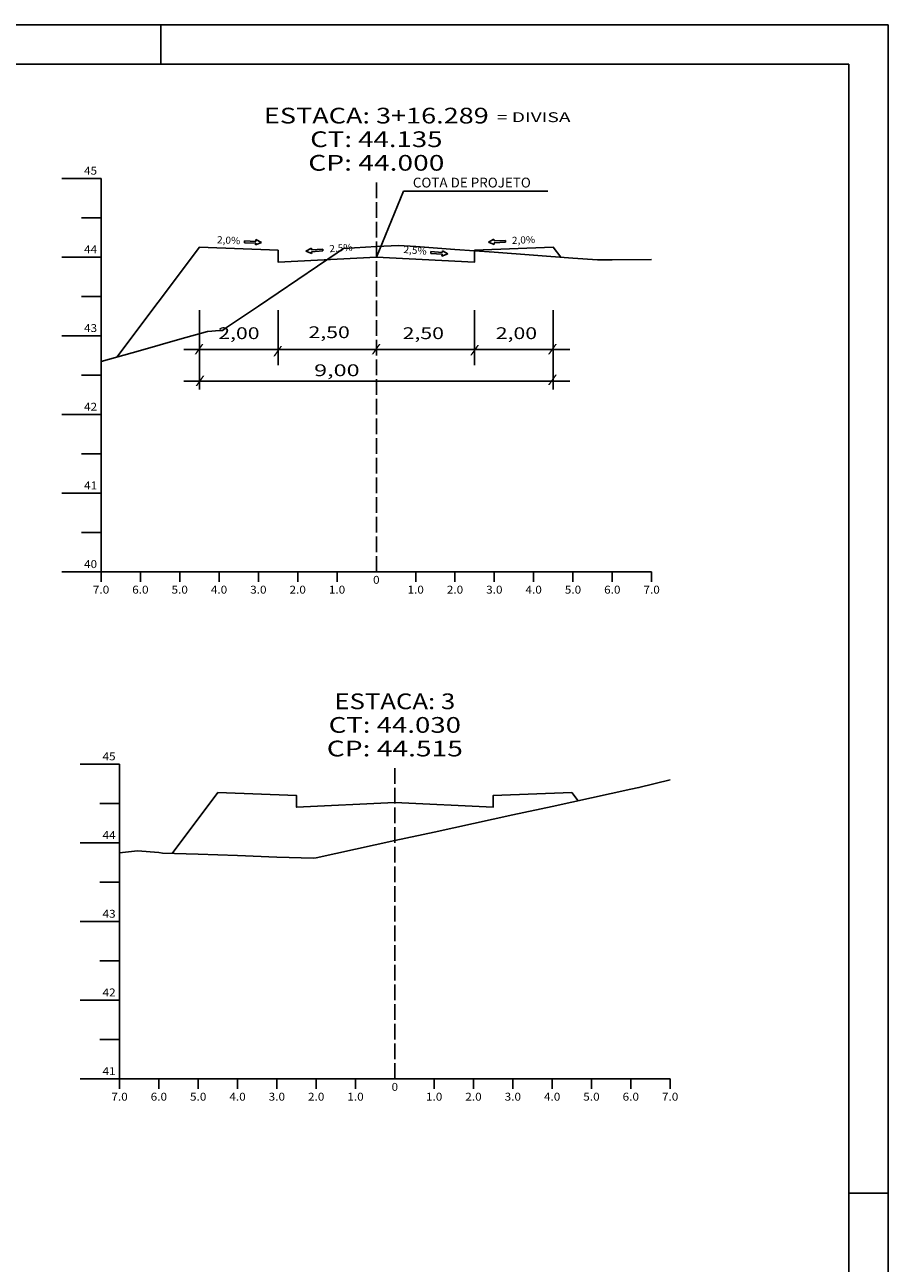
# Model space of a CAD drawing. Extents: x -24 to 817, y 22 to 616.
# Drawn here: x 598 to 817, y 301 to 616 of the extents above; entities that cross this region are included whole.
import ezdxf
from ezdxf.enums import TextEntityAlignment as Align

# ---------------------------------------------------------------- set-up
doc = ezdxf.new("R2010")
doc.units = 0
doc.header["$MEASUREMENT"] = 0
doc.linetypes.add('LIN0', pattern=[0])
doc.linetypes.add('LIN1', pattern=[5, 4, -1])
doc.layers.add('FOLHA1', color=7, linetype='LIN0')
doc.styles.add('ROMANC', font='romanc')
doc.styles.add('ROMANS', font='romans')

# ---------------------------------------------------------------- blocks, each defined once
blk = doc.blocks.new('BLOCO88116')
at = {"layer": 'FOLHA1', "color": 4, "linetype": 'LIN0'}
for p, q in [((621.72, 428.33), (611.72, 428.33)), ((621.72, 428.33), (621.72, 348.33)), ((621.72, 418.33), (616.72, 418.33)), ((621.72, 408.33), (611.72, 408.33)), ((621.72, 398.33), (616.72, 398.33)), ((621.72, 388.33), (611.72, 388.33)), ((621.72, 378.33), (616.72, 378.33)), ((621.72, 368.33), (611.72, 368.33)), ((621.72, 358.33), (616.72, 358.33)), ((621.72, 348.33), (611.72, 348.33)), ((621.72, 348.33), (761.72, 348.33)), ((621.72, 345.83), (621.72, 348.33)), ((631.72, 345.83), (631.72, 348.33)), ((641.72, 345.83), (641.72, 348.33)), ((651.72, 345.83), (651.72, 348.33)), ((661.72, 345.83), (661.72, 348.33)), ((671.72, 345.83), (671.72, 348.33)), ((681.72, 345.83), (681.72, 348.33)), ((691.72, 348.33), (691.72, 348.33)), ((701.72, 345.83), (701.72, 348.33)), ((711.72, 345.83), (711.72, 348.33)), ((721.72, 345.83), (721.72, 348.33)), ((731.72, 345.83), (731.72, 348.33)), ((741.72, 345.83), (741.72, 348.33)), ((751.72, 345.83), (751.72, 348.33)), ((761.72, 345.83), (761.72, 348.33))]:
    blk.add_line(p, q, dxfattribs=at)
at = {"layer": 'FOLHA1', "color": 4, "linetype": 'LIN1'}
blk.add_line((691.72, 348.33), (691.72, 428.33), dxfattribs=at)
at = {"layer": 'FOLHA1', "color": 254, "linetype": 'LIN0', "flags": 128}
blk.add_lwpolyline([(621.72, 405.81), (626.25, 406.35), (631.72, 405.87), (632.642, 405.77), (641.72, 405.45), (651.72, 405.11), (661.72, 404.75), (671.04, 404.43), (671.72, 404.57), (681.72, 406.75), (691.72, 408.93), (701.72, 411.09), (711.72, 413.27), (721.72, 415.45), (731.72, 417.61), (741.72, 419.79), (751.72, 421.97), (753.795, 422.41), (761.72, 424.35)], dxfattribs=at)
at = {"layer": 'FOLHA1', "color": 3, "linetype": 'LIN0', "flags": 128}
blk.add_lwpolyline([(635.09, 405.69), (646.72, 421.19), (666.72, 420.39), (666.72, 417.39), (666.72, 417.39), (691.72, 418.63), (716.72, 417.39), (716.72, 417.39), (716.72, 420.39), (736.72, 421.19), (738.325, 419.05)], dxfattribs=at)
at = {"layer": 'FOLHA1', "color": 1, "style": 'ROMANS'}
for s, height, width, p, p2 in [('ESTACA: 3', 4, 1.008073, (676.358889, 442.33), (707.081111, 442.33)), ('CT: 44.030', 4, 1.009167, (674.900556, 436.33), (708.539444, 436.33)), ('45', 2, 0.945946, (617.386667, 429.33), (620.72, 429.33)), ('CP: 44.515', 4, 1.009491, (674.414444, 430.33), (709.025556, 430.33)), ('44', 2, 0.921053, (617.386667, 409.33), (620.72, 409.33)), ('43', 2, 0.945946, (617.386667, 389.33), (620.72, 389.33)), ('42', 2, 0.945946, (617.386667, 369.33), (620.72, 369.33)), ('41', 2, 1.129032, (617.386667, 349.33), (620.72, 349.33)), ('0', 2, 1.029411, (690.886667, 345.33), (692.553333, 345.33)), ('7.0', 2, 0.930851, (619.636667, 342.83), (623.803333, 342.83)), ('6.0', 2, 0.930851, (629.636667, 342.83), (633.803333, 342.83)), ('5.0', 2, 0.930851, (639.636667, 342.83), (643.803333, 342.83)), ('4.0', 2, 0.930851, (649.636667, 342.83), (653.803333, 342.83)), ('3.0', 2, 0.930851, (659.636667, 342.83), (663.803333, 342.83)), ('2.0', 2, 0.930851, (669.636667, 342.83), (673.803333, 342.83)), ('1.0', 2, 0.930851, (679.636667, 342.83), (683.803333, 342.83)), ('1.0', 2, 0.930851, (699.636667, 342.83), (703.803333, 342.83)), ('2.0', 2, 0.930851, (709.636667, 342.83), (713.803333, 342.83)), ('3.0', 2, 0.930851, (719.636667, 342.83), (723.803333, 342.83)), ('4.0', 2, 0.930851, (729.636667, 342.83), (733.803333, 342.83)), ('5.0', 2, 0.930851, (739.636667, 342.83), (743.803333, 342.83)), ('6.0', 2, 0.930851, (749.636667, 342.83), (753.803333, 342.83)), ('7.0', 2, 0.930851, (759.636667, 342.83), (763.803333, 342.83))]:
    blk.add_text(s, height=height, dxfattribs=dict(at, width=width)).set_placement(p, p2, align=Align.FIT)
blk = doc.blocks.new('BLOCO88198')
at = {"layer": 'FOLHA1', "color": 4, "linetype": 'LIN0'}
for p, q in [((617.02, 577.212), (607.02, 577.212)), ((617.02, 577.212), (617.02, 477.212)), ((617.02, 567.212), (612.02, 567.212)), ((617.02, 557.212), (607.02, 557.212)), ((617.02, 547.212), (612.02, 547.212)), ((617.02, 537.212), (607.02, 537.212)), ((617.02, 527.212), (612.02, 527.212)), ((617.02, 517.212), (607.02, 517.212)), ((617.02, 507.212), (612.02, 507.212)), ((617.02, 497.212), (607.02, 497.212)), ((617.02, 487.212), (612.02, 487.212)), ((617.02, 477.212), (607.02, 477.212)), ((617.02, 477.212), (757.02, 477.212)), ((617.02, 474.712), (617.02, 477.212)), ((627.02, 474.712), (627.02, 477.212)), ((637.02, 474.712), (637.02, 477.212)), ((647.02, 474.712), (647.02, 477.212)), ((657.02, 474.712), (657.02, 477.212)), ((667.02, 474.712), (667.02, 477.212)), ((677.02, 474.712), (677.02, 477.212)), ((687.02, 477.212), (687.02, 477.212)), ((697.02, 474.712), (697.02, 477.212)), ((707.02, 474.712), (707.02, 477.212)), ((717.02, 474.712), (717.02, 477.212)), ((727.02, 474.712), (727.02, 477.212)), ((737.02, 474.712), (737.02, 477.212)), ((747.02, 474.712), (747.02, 477.212)), ((757.02, 474.712), (757.02, 477.212))]:
    blk.add_line(p, q, dxfattribs=at)
at = {"layer": 'FOLHA1', "color": 4, "linetype": 'LIN1'}
blk.add_line((687.02, 477.212), (687.02, 577.212), dxfattribs=at)
at = {"layer": 'FOLHA1', "color": 254, "linetype": 'LIN0', "flags": 128}
blk.add_lwpolyline([(617.02, 530.692), (627.02, 533.532), (637.02, 536.372), (644.075, 538.372), (645.181, 538.452), (647.02, 538.572), (647.931, 538.632), (648.949, 539.332), (657.02, 544.792), (667.02, 551.532), (677.02, 558.292), (678.686, 559.412), (687.02, 559.912), (692.63, 560.232), (697.02, 559.912), (707.02, 559.192), (717.02, 558.472), (727.02, 557.752), (737.02, 557.012), (743.28, 556.572), (747.02, 556.572), (757.02, 556.612)], dxfattribs=at)
at = {"layer": 'FOLHA1', "color": 3, "linetype": 'LIN0', "flags": 128}
blk.add_lwpolyline([(621.073, 531.852), (642.02, 559.772), (662.02, 558.972), (662.02, 555.972), (662.02, 555.972), (687.02, 557.212), (712.02, 555.972), (712.02, 555.972), (712.02, 558.972), (732.02, 559.772), (733.918, 557.232)], dxfattribs=at)
at = {"layer": 'FOLHA1', "color": 1, "style": 'ROMANS'}
for s, height, width, p, p2 in [('ESTACA: 3+16.289', 4, 1.017373, (658.436667, 591.212), (715.603333, 591.212)), ('CT: 44.135', 4, 1.009167, (670.200556, 585.212), (703.839444, 585.212)), ('CP: 44.000', 4, 1.009491, (669.714444, 579.212), (704.325556, 579.212)), ('45', 2, 0.945946, (612.686667, 578.212), (616.02, 578.212)), ('44', 2, 0.921053, (612.686667, 558.212), (616.02, 558.212)), ('43', 2, 0.945946, (612.686667, 538.212), (616.02, 538.212)), ('42', 2, 0.945946, (612.686667, 518.212), (616.02, 518.212)), ('41', 2, 1.129032, (612.686667, 498.212), (616.02, 498.212)), ('40', 2, 0.945946, (612.686667, 478.212), (616.02, 478.212)), ('0', 2, 1.029411, (686.186667, 474.212), (687.853333, 474.212)), ('7.0', 2, 0.930851, (614.936667, 471.712), (619.103333, 471.712)), ('6.0', 2, 0.930851, (624.936667, 471.712), (629.103333, 471.712)), ('5.0', 2, 0.930851, (634.936667, 471.712), (639.103333, 471.712)), ('4.0', 2, 0.930851, (644.936667, 471.712), (649.103333, 471.712)), ('3.0', 2, 0.930851, (654.936667, 471.712), (659.103333, 471.712)), ('2.0', 2, 0.930851, (664.936667, 471.712), (669.103333, 471.712)), ('1.0', 2, 0.930851, (674.936667, 471.712), (679.103333, 471.712)), ('1.0', 2, 0.930851, (694.936667, 471.712), (699.103333, 471.712)), ('2.0', 2, 0.930851, (704.936667, 471.712), (709.103333, 471.712)), ('3.0', 2, 0.930851, (714.936667, 471.712), (719.103333, 471.712)), ('4.0', 2, 0.930851, (724.936667, 471.712), (729.103333, 471.712)), ('5.0', 2, 0.930851, (734.936667, 471.712), (739.103333, 471.712)), ('6.0', 2, 0.930851, (744.936667, 471.712), (749.103333, 471.712)), ('7.0', 2, 0.930851, (754.936667, 471.712), (759.103333, 471.712))]:
    blk.add_text(s, height=height, dxfattribs=dict(at, width=width)).set_placement(p, p2, align=Align.FIT)
blk = doc.blocks.new('BLOCO103220')
at = {"layer": 'FOLHA1', "color": 42, "linetype": 'LIN0'}
for p, q in [((687.02, 557.212), (693.912531, 574.048558)), ((693.912531, 574.048558), (730.642531, 574.048558)), ((642.02, 543.792), (642.02, 523.592)), ((662.02, 543.792), (662.02, 529.792)), ((712.02, 543.792), (712.02, 529.792)), ((732.02, 543.792), (732.02, 523.592)), ((638.03, 533.792), (736.19, 533.792)), ((638.03, 525.752), (736.19, 525.752))]:
    blk.add_line(p, q, dxfattribs=at)
at = {"layer": 'FOLHA1', "color": 2, "linetype": 'LIN0'}
for p, q in [((653.485201, 561.366854), (653.465605, 560.906471)), ((653.465605, 560.906471), (656.343, 560.784)), ((656.362595, 561.244383), (653.485201, 561.366854)), ((656.323405, 560.323617), (657.791496, 560.952957)), ((656.343, 560.784), (656.323405, 560.323617)), ((656.362595, 561.244383), (656.382191, 561.704766)), ((657.791496, 560.952957), (656.382191, 561.704766)), ((716.926655, 561.800898), (715.519, 561.046)), ((715.519, 561.046), (716.988467, 560.419881)), ((716.947259, 561.340559), (716.926655, 561.800898)), ((719.824378, 561.469335), (716.947259, 561.340559)), ((716.967863, 560.88022), (719.844983, 561.008996)), ((716.967863, 560.88022), (716.988467, 560.419881)), ((719.844983, 561.008996), (719.824378, 561.469335)), ((670.491813, 559.521571), (669.111361, 558.718006)), ((669.111361, 558.718006), (670.601785, 558.143552)), ((670.52847, 559.062232), (670.491813, 559.521571)), ((673.399343, 559.29134), (670.52847, 559.062232)), ((670.565127, 558.602892), (673.436, 558.832)), ((670.565127, 558.602892), (670.601785, 558.143552)), ((673.436, 558.832), (673.399343, 559.29134)), ((700.894034, 558.635981), (700.858384, 558.176562)), ((700.858384, 558.176562), (703.729751, 557.953745)), ((703.765402, 558.413164), (700.894034, 558.635981)), ((703.694101, 557.494327), (705.183262, 558.072048)), ((703.729751, 557.953745), (703.694101, 557.494327)), ((703.765402, 558.413164), (703.801053, 558.872583)), ((705.183262, 558.072048), (703.801053, 558.872583))]:
    blk.add_line(p, q, dxfattribs=at)
at = {"layer": 'FOLHA1', "color": 4, "style": 'ROMANC', "width": 0.820847}
blk.add_text('COTA DE PROJETO', height=2.5, dxfattribs=at).set_placement((696.3, 574.94), (726.3, 574.94), align=Align.FIT)
at = {"layer": 'FOLHA1', "color": 42, "style": 'ROMANC', "width": 0.97277}
for s, rotation, p, p2 in [('2,0%', 357.28972168, (646.469605, 560.794471), (652.382983, 560.51454)), ('2,5%', 4.34860712, (675.129089, 558.469206), (681.032046, 558.918088)), ('2,0%', 2.34861319, (721.524378, 560.587335), (727.439406, 560.829934)), ('2,5%', 355.28972521, (693.862737, 558.308787), (699.762743, 557.822653))]:
    blk.add_text(s, height=1.8, rotation=rotation, dxfattribs=at).set_placement(p, p2, align=Align.FIT)
at = {"layer": 'FOLHA1', "color": 42}
for s, height, style, width, p, p2 in [('2,00', 3, 'ROMANC', 1.097015, (646.82, 536.404), (657.32, 536.404)), ('2,50', 3, 'ROMANC', 1.097015, (669.773, 536.648), (680.273, 536.648)), ('2,50', 3, 'ROMANC', 1.097015, (693.703, 536.404), (704.203, 536.404)), ('2,00', 3, 'ROMANC', 1.097015, (717.388, 536.404), (727.888, 536.404)), ('/', 2, 'ROMANS', 1.283333, (640.716, 532.99), (643.160444, 532.99)), ('/', 2, 'ROMANS', 1.283333, (660.739, 532.502), (663.183444, 532.502)), ('/', 2, 'ROMANS', 1.283333, (685.742, 532.986), (688.186444, 532.986)), ('/', 2, 'ROMANS', 1.283333, (710.795, 532.746), (713.239444, 532.746)), ('/', 2, 'ROMANS', 1.283333, (730.573, 532.99), (733.017444, 532.99)), (' 9,00', 3, 'ROMANC', 1.026136, (669.862, 526.984), (682.762, 526.984)), ('/', 2, 'ROMANS', 1.283333, (640.96, 524.946), (643.404444, 524.946)), ('/', 2, 'ROMANS', 1.283333, (730.573, 525.188), (733.017444, 525.188))]:
    blk.add_text(s, height=height, dxfattribs=dict(at, style=style, width=width)).set_placement(p, p2, align=Align.FIT)
blk = doc.blocks.new('BLOCO107082')
at = {"layer": 'FOLHA1', "color": 254, "linetype": 'LIN0'}
for p, q in [((817.183, 616.304), (-23.817, 616.303999)), ((632.183, 606.304), (632.183, 616.304)), ((817.183, 22.304), (817.183, 616.304))]:
    blk.add_line(p, q, dxfattribs=at)
at = {"layer": 'FOLHA1', "color": 3, "linetype": 'LIN0'}
for p, q in [((1.183, 606.304), (807.183001, 606.304)), ((807.183, 32.304), (807.183001, 606.304)), ((817.183, 319.304), (807.183, 319.304))]:
    blk.add_line(p, q, dxfattribs=at)

msp = doc.modelspace()

# ---------------------------------------------------------------- block references
at = {"layer": 'FOLHA1'}
for name in ['BLOCO107082', 'BLOCO88198', 'BLOCO103220', 'BLOCO88116']:
    msp.add_blockref(name, (0, 0), dxfattribs=at)

# ---------------------------------------------------------------- texts
at = {"layer": 'FOLHA1', "color": 1, "style": 'ROMANS', "width": 1.133094}
msp.add_text('= DIVISA', height=2.5, dxfattribs=at).set_placement((717.65, 591.56), (736.4, 591.56), align=Align.FIT)

doc.saveas('drawing.dxf')
